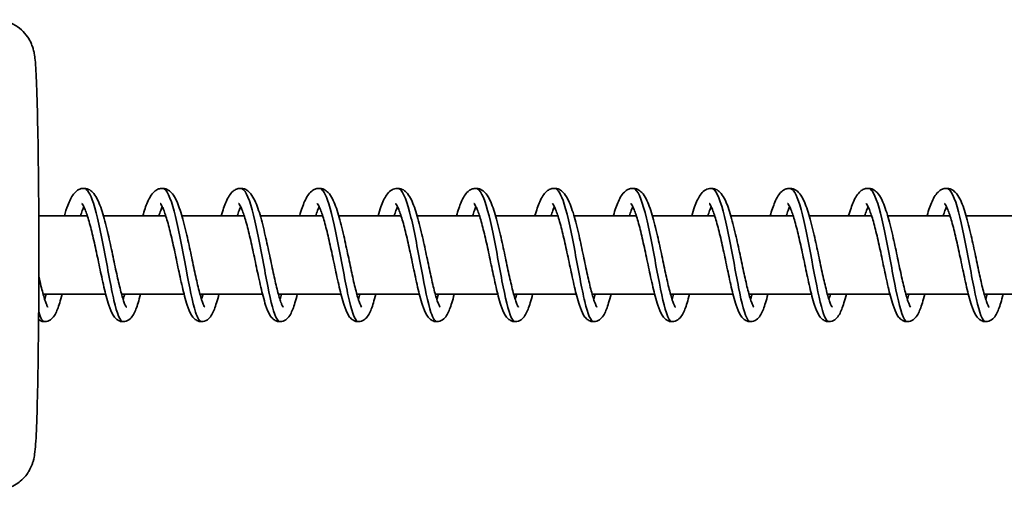
# Model space of a CAD drawing. Units: millimetres. Extents: x -17180 to 17846, y -3341 to 3710.
# Drawn here: x 13196 to 13321, y 1406 to 1466 of the extents above; entities that cross this region are included whole.
import ezdxf

# ---------------------------------------------------------------- set-up
doc = ezdxf.new("R2010")
doc.units = ezdxf.units.MM
doc.layers.add('Widoczne (ISO)', color=7, linetype='Continuous', lineweight=35)

msp = doc.modelspace()

# ---------------------------------------------------------------- linework, layer by layer
at = {"layer": 'Widoczne (ISO)'}
for p, q in [((13204.17, 1441.21), (13197.98, 1441.21)), ((13214.17, 1441.21), (13206.22, 1441.21)), ((13224.17, 1441.21), (13216.22, 1441.21)), ((13234.17, 1441.21), (13226.22, 1441.21)), ((13244.16, 1441.21), (13236.21, 1441.21)), ((13254.16, 1441.21), (13246.21, 1441.21)), ((13264.16, 1441.21), (13256.21, 1441.21)), ((13274.16, 1441.21), (13266.21, 1441.21)), ((13284.15, 1441.21), (13276.2, 1441.21)), ((13294.15, 1441.21), (13286.2, 1441.21)), ((13304.15, 1441.21), (13296.2, 1441.21)), ((13314.14, 1441.21), (13306.2, 1441.21)), ((13324.14, 1441.21), (13316.19, 1441.21)), ((13206.51, 1431.21), (13198.54, 1431.21)), ((13216.51, 1431.21), (13208.54, 1431.21)), ((13226.51, 1431.21), (13218.53, 1431.21)), ((13236.5, 1431.21), (13228.53, 1431.21)), ((13246.5, 1431.21), (13238.53, 1431.21)), ((13256.5, 1431.21), (13248.53, 1431.21)), ((13266.5, 1431.21), (13258.52, 1431.21)), ((13276.49, 1431.21), (13268.52, 1431.21)), ((13286.49, 1431.21), (13278.52, 1431.21)), ((13296.49, 1431.21), (13288.52, 1431.21)), ((13306.48, 1431.21), (13298.51, 1431.21)), ((13316.48, 1431.21), (13308.51, 1431.21)), ((13326.48, 1431.21), (13318.51, 1431.21))]:
    msp.add_line(p, q, dxfattribs=at)
for points, knots in [([(13192.41, 1466.21), (13192.95, 1466.21), (13193.48, 1466.12), (13194.46, 1465.8), (13194.88, 1465.57), (13195.66, 1465.05), (13195.96, 1464.75), (13196.5, 1464.14), (13196.67, 1463.85), (13196.97, 1463.32), (13197.05, 1463.11), (13197.2, 1462.72), (13197.24, 1462.57), (13197.34, 1462.23), (13197.37, 1462.08), (13197.46, 1461.59), (13197.49, 1461.35), (13197.6, 1460.25), (13197.65, 1459.24), (13197.76, 1456.34), (13197.81, 1454.44), (13197.9, 1450.13), (13197.93, 1447.75), (13197.98, 1442.69), (13197.99, 1440.01), (13197.99, 1434.63), (13197.99, 1431.92), (13197.95, 1426.74), (13197.92, 1424.26), (13197.85, 1419.79), (13197.81, 1417.79), (13197.71, 1414.42), (13197.65, 1413.09), (13197.54, 1411.62), (13197.51, 1411.25), (13197.41, 1410.57), (13197.39, 1410.36), (13197.22, 1409.77), (13197.18, 1409.66), (13197.05, 1409.3), (13196.95, 1409.03), (13196.51, 1408.31), (13196.24, 1407.89), (13195.23, 1407.04), (13194.66, 1406.67), (13193.44, 1406.29), (13192.92, 1406.21), (13192.41, 1406.21)], [1.282815, 1.282815, 1.282815, 1.282815, 1.29034, 1.29034, 1.29863, 1.29863, 1.309416, 1.309416, 1.324807, 1.324807, 1.344249, 1.344249, 1.368021, 1.368021, 1.40629, 1.40629, 1.508673, 1.508673, 1.822833, 1.822833, 2.162735, 2.162735, 2.487347, 2.487347, 2.80942, 2.80942, 3.130921, 3.130921, 3.452727, 3.452727, 3.776233, 3.776233, 4.107571, 4.107571, 4.265989, 4.265989, 4.345199, 4.345199, 4.361865, 4.361865, 4.386043, 4.386043, 4.404868, 4.404868, 4.417197, 4.417197, 4.424408, 4.424408, 4.424408, 4.424408]), ([(13201.24, 1441.21), (13201.38, 1441.68), (13201.52, 1442.12), (13201.89, 1443.09), (13202.12, 1443.58), (13202.56, 1444.15), (13202.72, 1444.32), (13203.11, 1444.58), (13203.33, 1444.67), (13203.83, 1444.73), (13204.1, 1444.68), (13204.53, 1444.48), (13204.7, 1444.35), (13205.06, 1443.99), (13205.23, 1443.73), (13205.66, 1442.92), (13205.91, 1442.25), (13206.38, 1440.69), (13206.61, 1439.79), (13207.02, 1438.01), (13207.21, 1437.13), (13207.57, 1435.44), (13207.74, 1434.6), (13208.08, 1433.07), (13208.24, 1432.35), (13208.55, 1431.14), (13208.7, 1430.62), (13208.9, 1430.06), (13208.96, 1429.91), (13209.06, 1429.7), (13209.1, 1429.63), (13209.14, 1429.57), (13209.15, 1429.55), (13209.15, 1429.55)], [12.110341, 12.110341, 12.110341, 12.110341, 12.294234, 12.294234, 12.575742, 12.575742, 12.709414, 12.709414, 12.824098, 12.824098, 12.953111, 12.953111, 13.066845, 13.066845, 13.241875, 13.241875, 13.558852, 13.558852, 13.867643, 13.867643, 14.132913, 14.132913, 14.387111, 14.387111, 14.634275, 14.634275, 14.872311, 14.872311, 14.979493, 14.979493, 15.070692, 15.070692, 15.126545, 15.126545, 15.126545, 15.126545]), ([(13203.73, 1444.7), (13204.14, 1444.7), (13204.54, 1444.03), (13204.94, 1442.82), (13205.42, 1441.36), (13205.88, 1439.13), (13206.32, 1436.81), (13206.76, 1434.49), (13207.17, 1432.12), (13207.57, 1430.42), (13207.97, 1428.72), (13208.35, 1427.71), (13208.73, 1427.71), (13208.73, 1427.71), (13208.73, 1427.71), (13208.73, 1427.71)], [16.542356, 16.542356, 16.542356, 16.542356, 17.222278, 17.222278, 17.222278, 18.042387, 18.042387, 18.042387, 18.862495, 18.862495, 18.862495, 19.682604, 19.682604, 19.682604, 19.683949, 19.683949, 19.683949, 19.683949]), ([(13211.24, 1441.21), (13211.43, 1441.87), (13211.63, 1442.45), (13212.08, 1443.49), (13212.32, 1443.94), (13212.84, 1444.4), (13212.98, 1444.51), (13213.3, 1444.65), (13213.46, 1444.69), (13213.88, 1444.72), (13214.13, 1444.67), (13214.55, 1444.47), (13214.72, 1444.33), (13215.08, 1443.96), (13215.25, 1443.7), (13215.69, 1442.86), (13215.93, 1442.17), (13216.41, 1440.59), (13216.63, 1439.68), (13217.04, 1437.91), (13217.23, 1437.03), (13217.59, 1435.34), (13217.76, 1434.51), (13218.09, 1432.99), (13218.26, 1432.27), (13218.56, 1431.07), (13218.71, 1430.56), (13218.91, 1430.02), (13218.97, 1429.88), (13219.06, 1429.68), (13219.1, 1429.62), (13219.14, 1429.56), (13219.15, 1429.55), (13219.15, 1429.55)], [17.008887, 17.008887, 17.008887, 17.008887, 17.264671, 17.264671, 17.557026, 17.557026, 17.651458, 17.651458, 17.733926, 17.733926, 17.855447, 17.855447, 17.970958, 17.970958, 18.150095, 18.150095, 18.471157, 18.471157, 18.777137, 18.777137, 19.041711, 19.041711, 19.295613, 19.295613, 19.542495, 19.542495, 19.780043, 19.780043, 19.886547, 19.886547, 19.976352, 19.976352, 20.025229, 20.025229, 20.025229, 20.025229]), ([(13213.73, 1444.7), (13213.81, 1444.71), (13213.89, 1444.68), (13213.98, 1444.63), (13214.46, 1444.31), (13214.95, 1443), (13215.42, 1441.1), (13215.88, 1439.2), (13216.33, 1436.74), (13216.75, 1434.46), (13217.18, 1432.19), (13217.58, 1430.14), (13217.97, 1428.94), (13218.22, 1428.14), (13218.48, 1427.72), (13218.73, 1427.72)], [22.825542, 22.825542, 22.825542, 22.825542, 22.963038, 22.963038, 22.963038, 23.783146, 23.783146, 23.783146, 24.603255, 24.603255, 24.603255, 25.423363, 25.423363, 25.423363, 25.967134, 25.967134, 25.967134, 25.967134]), ([(13221.24, 1441.21), (13221.24, 1441.21), (13221.24, 1441.21), (13221.44, 1441.9), (13221.64, 1442.5), (13222.11, 1443.55), (13222.35, 1444), (13222.88, 1444.44), (13223.02, 1444.53), (13223.33, 1444.66), (13223.48, 1444.69), (13223.89, 1444.72), (13224.15, 1444.66), (13224.56, 1444.46), (13224.72, 1444.32), (13225.08, 1443.95), (13225.25, 1443.68), (13225.7, 1442.83), (13225.95, 1442.13), (13226.42, 1440.54), (13226.64, 1439.63), (13227.05, 1437.86), (13227.24, 1436.98), (13227.59, 1435.29), (13227.77, 1434.46), (13228.1, 1432.94), (13228.26, 1432.24), (13228.57, 1431.04), (13228.72, 1430.54), (13228.92, 1430), (13228.97, 1429.87), (13229.07, 1429.67), (13229.1, 1429.61), (13229.14, 1429.56), (13229.14, 1429.55), (13229.14, 1429.55)], [21.907549, 21.907549, 21.907549, 21.907549, 21.908668, 21.908668, 22.174439, 22.174439, 22.468855, 22.468855, 22.557003, 22.557003, 22.635636, 22.635636, 22.756142, 22.756142, 22.872217, 22.872217, 23.053545, 23.053545, 23.376422, 23.376422, 23.681045, 23.681045, 23.945293, 23.945293, 24.199052, 24.199052, 24.445794, 24.445794, 24.683098, 24.683098, 24.78926, 24.78926, 24.878365, 24.878365, 24.923871, 24.923871, 24.923871, 24.923871]), ([(13223.73, 1444.7), (13223.97, 1444.7), (13224.22, 1444.46), (13224.47, 1443.98), (13224.95, 1443.05), (13225.43, 1441.2), (13225.88, 1439.01), (13226.33, 1436.81), (13226.76, 1434.31), (13227.17, 1432.25), (13227.58, 1430.19), (13227.97, 1428.62), (13228.35, 1428.01), (13228.48, 1427.81), (13228.6, 1427.72), (13228.73, 1427.72)], [29.108727, 29.108727, 29.108727, 29.108727, 29.523906, 29.523906, 29.523906, 30.344014, 30.344014, 30.344014, 31.164123, 31.164123, 31.164123, 31.984231, 31.984231, 31.984231, 32.25032, 32.25032, 32.25032, 32.25032]), ([(13231.23, 1441.21), (13231.24, 1441.22), (13231.24, 1441.24), (13231.45, 1441.94), (13231.65, 1442.54), (13232.12, 1443.58), (13232.37, 1444.03), (13232.91, 1444.46), (13233.05, 1444.54), (13233.34, 1444.66), (13233.5, 1444.7), (13233.9, 1444.72), (13234.15, 1444.66), (13234.56, 1444.46), (13234.73, 1444.32), (13235.09, 1443.94), (13235.26, 1443.67), (13235.7, 1442.81), (13235.95, 1442.11), (13236.42, 1440.51), (13236.65, 1439.6), (13237.05, 1437.83), (13237.24, 1436.95), (13237.6, 1435.27), (13237.77, 1434.43), (13238.1, 1432.92), (13238.27, 1432.21), (13238.57, 1431.03), (13238.72, 1430.52), (13238.92, 1429.99), (13238.98, 1429.86), (13239.07, 1429.67), (13239.1, 1429.61), (13239.13, 1429.56), (13239.14, 1429.55), (13239.14, 1429.55)], [26.806179, 26.806179, 26.806179, 26.806179, 26.812551, 26.812551, 27.078631, 27.078631, 27.374125, 27.374125, 27.459094, 27.459094, 27.535946, 27.535946, 27.655962, 27.655962, 27.772367, 27.772367, 27.955004, 27.955004, 28.278902, 28.278902, 28.582737, 28.582737, 28.846798, 28.846798, 29.100474, 29.100474, 29.347134, 29.347134, 29.584293, 29.584293, 29.69025, 29.69025, 29.77894, 29.77894, 29.82248, 29.82248, 29.82248, 29.82248]), ([(13233.72, 1444.7), (13234.14, 1444.7), (13234.55, 1444), (13234.95, 1442.75), (13235.43, 1441.26), (13235.89, 1439.02), (13236.33, 1436.7), (13236.77, 1434.38), (13237.18, 1432.02), (13237.58, 1430.34), (13237.97, 1428.68), (13238.35, 1427.71), (13238.72, 1427.71)], [35.391912, 35.391912, 35.391912, 35.391912, 36.084774, 36.084774, 36.084774, 36.904882, 36.904882, 36.904882, 37.724991, 37.724991, 37.724991, 38.533505, 38.533505, 38.533505, 38.533505]), ([(13241.23, 1441.21), (13241.35, 1441.62), (13241.47, 1442.01), (13241.82, 1442.96), (13242.04, 1443.45), (13242.47, 1444.07), (13242.64, 1444.26), (13243.05, 1444.55), (13243.28, 1444.66), (13243.81, 1444.73), (13244.09, 1444.68), (13244.52, 1444.48), (13244.69, 1444.35), (13245.05, 1443.99), (13245.22, 1443.73), (13245.65, 1442.92), (13245.9, 1442.25), (13246.37, 1440.69), (13246.6, 1439.78), (13247.01, 1438.01), (13247.2, 1437.13), (13247.56, 1435.43), (13247.73, 1434.6), (13248.07, 1433.07), (13248.23, 1432.35), (13248.54, 1431.13), (13248.69, 1430.61), (13248.89, 1430.06), (13248.95, 1429.91), (13249.05, 1429.7), (13249.09, 1429.63), (13249.13, 1429.57), (13249.14, 1429.55), (13249.14, 1429.55)], [31.704651, 31.704651, 31.704651, 31.704651, 31.865112, 31.865112, 32.143835, 32.143835, 32.289923, 32.289923, 32.415848, 32.415848, 32.54795, 32.54795, 32.661329, 32.661329, 32.836764, 32.836764, 33.153926, 33.153926, 33.462537, 33.462537, 33.727764, 33.727764, 33.981943, 33.981943, 34.229091, 34.229091, 34.467097, 34.467097, 34.574239, 34.574239, 34.665355, 34.665355, 34.720782, 34.720782, 34.720782, 34.720782]), ([(13243.72, 1444.7), (13243.81, 1444.7), (13243.9, 1444.67), (13243.99, 1444.61), (13244.48, 1444.26), (13244.96, 1442.93), (13245.43, 1441.01), (13245.9, 1439.09), (13246.34, 1436.62), (13246.76, 1434.36), (13247.19, 1432.09), (13247.59, 1430.06), (13247.98, 1428.88), (13248.23, 1428.12), (13248.47, 1427.72), (13248.72, 1427.72)], [41.675098, 41.675098, 41.675098, 41.675098, 41.825533, 41.825533, 41.825533, 42.645642, 42.645642, 42.645642, 43.46575, 43.46575, 43.46575, 44.285859, 44.285859, 44.285859, 44.81669, 44.81669, 44.81669, 44.81669]), ([(13251.23, 1441.21), (13251.42, 1441.87), (13251.62, 1442.45), (13252.07, 1443.5), (13252.31, 1443.95), (13252.83, 1444.41), (13252.97, 1444.51), (13253.29, 1444.65), (13253.45, 1444.69), (13253.87, 1444.72), (13254.12, 1444.66), (13254.54, 1444.47), (13254.7, 1444.33), (13255.07, 1443.96), (13255.24, 1443.7), (13255.68, 1442.86), (13255.92, 1442.17), (13256.4, 1440.59), (13256.62, 1439.68), (13257.03, 1437.91), (13257.22, 1437.03), (13257.58, 1435.34), (13257.75, 1434.51), (13258.08, 1432.98), (13258.25, 1432.27), (13258.55, 1431.07), (13258.7, 1430.56), (13258.9, 1430.02), (13258.96, 1429.88), (13259.05, 1429.68), (13259.09, 1429.62), (13259.13, 1429.56), (13259.14, 1429.55), (13259.14, 1429.55)], [36.603123, 36.603123, 36.603123, 36.603123, 36.85957, 36.85957, 37.152045, 37.152045, 37.246104, 37.246104, 37.328332, 37.328332, 37.449791, 37.449791, 37.565333, 37.565333, 37.744586, 37.744586, 38.065747, 38.065747, 38.371654, 38.371654, 38.63621, 38.63621, 38.890105, 38.890105, 39.136979, 39.136979, 39.374514, 39.374514, 39.481, 39.481, 39.570768, 39.570768, 39.619464, 39.619464, 39.619464, 39.619464]), ([(13253.72, 1444.7), (13253.97, 1444.7), (13254.23, 1444.44), (13254.48, 1443.94), (13254.97, 1442.98), (13255.44, 1441.11), (13255.89, 1438.9), (13256.35, 1436.7), (13256.78, 1434.19), (13257.18, 1432.15), (13257.59, 1430.11), (13257.98, 1428.56), (13258.36, 1427.98), (13258.48, 1427.8), (13258.6, 1427.72), (13258.72, 1427.72)], [47.958283, 47.958283, 47.958283, 47.958283, 48.386401, 48.386401, 48.386401, 49.20651, 49.20651, 49.20651, 50.026618, 50.026618, 50.026618, 50.846727, 50.846727, 50.846727, 51.099876, 51.099876, 51.099876, 51.099876]), ([(13261.23, 1441.21), (13261.23, 1441.21), (13261.23, 1441.22), (13261.43, 1441.9), (13261.63, 1442.5), (13262.1, 1443.55), (13262.34, 1444), (13262.87, 1444.44), (13263.01, 1444.53), (13263.32, 1444.66), (13263.47, 1444.69), (13263.88, 1444.72), (13264.14, 1444.66), (13264.55, 1444.46), (13264.71, 1444.32), (13265.07, 1443.95), (13265.24, 1443.68), (13265.69, 1442.83), (13265.93, 1442.13), (13266.41, 1440.53), (13266.63, 1439.63), (13267.04, 1437.86), (13267.23, 1436.98), (13267.58, 1435.29), (13267.76, 1434.46), (13268.09, 1432.94), (13268.25, 1432.23), (13268.56, 1431.04), (13268.71, 1430.54), (13268.91, 1430), (13268.96, 1429.87), (13269.06, 1429.67), (13269.09, 1429.61), (13269.13, 1429.56), (13269.13, 1429.55), (13269.13, 1429.55)], [41.501783, 41.501783, 41.501783, 41.501783, 41.503181, 41.503181, 41.768969, 41.768969, 42.063441, 42.063441, 42.151421, 42.151421, 42.229957, 42.229957, 42.350436, 42.350436, 42.466529, 42.466529, 42.647923, 42.647923, 42.970852, 42.970852, 43.275435, 43.275435, 43.539673, 43.539673, 43.793428, 43.793428, 44.040166, 44.040166, 44.277463, 44.277463, 44.383614, 44.383614, 44.472699, 44.472699, 44.518104, 44.518104, 44.518104, 44.518104]), ([(13263.72, 1444.7), (13264.14, 1444.7), (13264.56, 1443.97), (13264.97, 1442.68), (13265.44, 1441.17), (13265.9, 1438.91), (13266.34, 1436.59), (13266.78, 1434.27), (13267.19, 1431.92), (13267.59, 1430.26), (13267.98, 1428.65), (13268.35, 1427.71), (13268.71, 1427.71)], [54.241468, 54.241468, 54.241468, 54.241468, 54.947269, 54.947269, 54.947269, 55.767378, 55.767378, 55.767378, 56.587486, 56.587486, 56.587486, 57.383061, 57.383061, 57.383061, 57.383061]), ([(13271.22, 1441.21), (13271.23, 1441.23), (13271.23, 1441.24), (13271.44, 1441.94), (13271.64, 1442.54), (13272.11, 1443.58), (13272.36, 1444.03), (13272.9, 1444.46), (13273.04, 1444.54), (13273.33, 1444.66), (13273.49, 1444.7), (13273.89, 1444.72), (13274.14, 1444.66), (13274.55, 1444.46), (13274.71, 1444.32), (13275.08, 1443.94), (13275.25, 1443.67), (13275.69, 1442.81), (13275.94, 1442.11), (13276.41, 1440.5), (13276.64, 1439.6), (13277.04, 1437.83), (13277.23, 1436.95), (13277.59, 1435.27), (13277.76, 1434.43), (13278.09, 1432.92), (13278.26, 1432.21), (13278.56, 1431.03), (13278.71, 1430.52), (13278.91, 1429.99), (13278.96, 1429.86), (13279.06, 1429.67), (13279.09, 1429.61), (13279.12, 1429.56), (13279.13, 1429.55), (13279.13, 1429.55)], [46.400413, 46.400413, 46.400413, 46.400413, 46.406941, 46.406941, 46.673031, 46.673031, 46.968557, 46.968557, 47.053431, 47.053431, 47.130231, 47.130231, 47.250233, 47.250233, 47.366648, 47.366648, 47.549327, 47.549327, 47.873256, 47.873256, 48.177066, 48.177066, 48.441122, 48.441122, 48.694795, 48.694795, 48.941452, 48.941452, 49.178607, 49.178607, 49.284557, 49.284557, 49.373234, 49.373234, 49.416713, 49.416713, 49.416713, 49.416713]), ([(13273.71, 1444.7), (13273.81, 1444.7), (13273.91, 1444.67), (13274.01, 1444.59), (13274.49, 1444.22), (13274.98, 1442.85), (13275.44, 1440.92), (13275.91, 1438.98), (13276.35, 1436.51), (13276.78, 1434.25), (13277.2, 1431.99), (13277.6, 1429.97), (13277.99, 1428.82), (13278.23, 1428.1), (13278.47, 1427.72), (13278.71, 1427.72)], [60.524654, 60.524654, 60.524654, 60.524654, 60.688029, 60.688029, 60.688029, 61.508137, 61.508137, 61.508137, 62.328246, 62.328246, 62.328246, 63.148354, 63.148354, 63.148354, 63.666246, 63.666246, 63.666246, 63.666246]), ([(13281.22, 1441.21), (13281.34, 1441.62), (13281.46, 1442.01), (13281.81, 1442.96), (13282.03, 1443.45), (13282.46, 1444.07), (13282.63, 1444.26), (13283.04, 1444.55), (13283.27, 1444.66), (13283.79, 1444.73), (13284.08, 1444.68), (13284.51, 1444.48), (13284.68, 1444.35), (13285.04, 1443.99), (13285.21, 1443.73), (13285.64, 1442.92), (13285.89, 1442.25), (13286.36, 1440.69), (13286.59, 1439.78), (13287, 1438.01), (13287.19, 1437.13), (13287.55, 1435.43), (13287.72, 1434.6), (13288.06, 1433.07), (13288.22, 1432.35), (13288.53, 1431.13), (13288.68, 1430.61), (13288.88, 1430.06), (13288.94, 1429.91), (13289.04, 1429.7), (13289.08, 1429.63), (13289.12, 1429.57), (13289.13, 1429.55), (13289.13, 1429.55)], [51.298884, 51.298884, 51.298884, 51.298884, 51.459422, 51.459422, 51.738154, 51.738154, 51.884201, 51.884201, 52.010091, 52.010091, 52.142181, 52.142181, 52.255562, 52.255562, 52.430995, 52.430995, 52.748158, 52.748158, 53.056769, 53.056769, 53.321996, 53.321996, 53.576175, 53.576175, 53.823323, 53.823323, 54.061329, 54.061329, 54.168471, 54.168471, 54.259587, 54.259587, 54.315015, 54.315015, 54.315015, 54.315015]), ([(13283.71, 1444.7), (13283.97, 1444.7), (13284.24, 1444.43), (13284.5, 1443.89), (13284.98, 1442.9), (13285.45, 1441.01), (13285.91, 1438.8), (13286.36, 1436.59), (13286.79, 1434.08), (13287.2, 1432.06), (13287.6, 1430.03), (13287.99, 1428.51), (13288.37, 1427.95), (13288.49, 1427.79), (13288.6, 1427.71), (13288.71, 1427.72)], [66.807839, 66.807839, 66.807839, 66.807839, 67.248897, 67.248897, 67.248897, 68.069005, 68.069005, 68.069005, 68.889114, 68.889114, 68.889114, 69.709222, 69.709222, 69.709222, 69.949432, 69.949432, 69.949432, 69.949432]), ([(13291.22, 1441.21), (13291.41, 1441.87), (13291.61, 1442.45), (13292.06, 1443.5), (13292.3, 1443.95), (13292.82, 1444.41), (13292.96, 1444.51), (13293.28, 1444.65), (13293.44, 1444.69), (13293.86, 1444.72), (13294.11, 1444.66), (13294.53, 1444.47), (13294.69, 1444.33), (13295.06, 1443.96), (13295.22, 1443.7), (13295.66, 1442.86), (13295.91, 1442.17), (13296.38, 1440.59), (13296.61, 1439.68), (13297.02, 1437.91), (13297.21, 1437.03), (13297.57, 1435.34), (13297.74, 1434.51), (13298.07, 1432.98), (13298.24, 1432.27), (13298.54, 1431.07), (13298.69, 1430.56), (13298.89, 1430.02), (13298.95, 1429.88), (13299.04, 1429.68), (13299.08, 1429.62), (13299.12, 1429.56), (13299.12, 1429.55), (13299.12, 1429.55)], [56.197356, 56.197356, 56.197356, 56.197356, 56.453802, 56.453802, 56.746277, 56.746277, 56.840336, 56.840336, 56.922565, 56.922565, 57.044024, 57.044024, 57.159566, 57.159566, 57.338818, 57.338818, 57.659979, 57.659979, 57.965887, 57.965887, 58.230443, 58.230443, 58.484337, 58.484337, 58.731212, 58.731212, 58.968747, 58.968747, 59.075233, 59.075233, 59.165001, 59.165001, 59.213697, 59.213697, 59.213697, 59.213697]), ([(13293.71, 1444.7), (13294.14, 1444.7), (13294.57, 1443.95), (13294.98, 1442.6), (13295.46, 1441.07), (13295.92, 1438.8), (13296.35, 1436.48), (13296.79, 1434.16), (13297.2, 1431.82), (13297.6, 1430.18), (13297.98, 1428.62), (13298.34, 1427.71), (13298.71, 1427.71)], [73.091024, 73.091024, 73.091024, 73.091024, 73.809765, 73.809765, 73.809765, 74.629873, 74.629873, 74.629873, 75.449982, 75.449982, 75.449982, 76.232617, 76.232617, 76.232617, 76.232617]), ([(13301.21, 1441.21), (13301.22, 1441.21), (13301.22, 1441.22), (13301.42, 1441.9), (13301.62, 1442.5), (13302.08, 1443.55), (13302.33, 1444), (13302.86, 1444.44), (13303, 1444.53), (13303.31, 1444.66), (13303.46, 1444.69), (13303.87, 1444.72), (13304.12, 1444.66), (13304.53, 1444.46), (13304.7, 1444.32), (13305.06, 1443.95), (13305.23, 1443.68), (13305.67, 1442.83), (13305.92, 1442.13), (13306.4, 1440.53), (13306.62, 1439.63), (13307.03, 1437.86), (13307.22, 1436.98), (13307.57, 1435.29), (13307.75, 1434.46), (13308.08, 1432.94), (13308.24, 1432.23), (13308.55, 1431.04), (13308.7, 1430.54), (13308.89, 1430), (13308.95, 1429.87), (13309.04, 1429.67), (13309.08, 1429.61), (13309.11, 1429.56), (13309.12, 1429.55), (13309.12, 1429.55)], [61.096016, 61.096016, 61.096016, 61.096016, 61.097414, 61.097414, 61.363202, 61.363202, 61.657673, 61.657673, 61.745654, 61.745654, 61.82419, 61.82419, 61.944669, 61.944669, 62.060762, 62.060762, 62.242156, 62.242156, 62.565084, 62.565084, 62.869667, 62.869667, 63.133906, 63.133906, 63.387661, 63.387661, 63.634399, 63.634399, 63.871696, 63.871696, 63.977847, 63.977847, 64.066932, 64.066932, 64.112337, 64.112337, 64.112337, 64.112337]), ([(13303.71, 1444.7), (13303.81, 1444.7), (13303.92, 1444.66), (13304.02, 1444.57), (13304.51, 1444.17), (13304.99, 1442.78), (13305.46, 1440.83), (13305.92, 1438.88), (13306.37, 1436.39), (13306.79, 1434.14), (13307.21, 1431.89), (13307.61, 1429.89), (13308, 1428.77), (13308.23, 1428.08), (13308.47, 1427.72), (13308.7, 1427.72)], [79.37421, 79.37421, 79.37421, 79.37421, 79.550524, 79.550524, 79.550524, 80.370633, 80.370633, 80.370633, 81.190741, 81.190741, 81.190741, 82.010849, 82.010849, 82.010849, 82.515802, 82.515802, 82.515802, 82.515802]), ([(13311.21, 1441.21), (13311.22, 1441.23), (13311.22, 1441.24), (13311.43, 1441.94), (13311.63, 1442.54), (13312.1, 1443.58), (13312.35, 1444.03), (13312.89, 1444.46), (13313.02, 1444.54), (13313.32, 1444.66), (13313.47, 1444.7), (13313.88, 1444.72), (13314.13, 1444.66), (13314.54, 1444.46), (13314.7, 1444.32), (13315.07, 1443.94), (13315.24, 1443.67), (13315.68, 1442.81), (13315.93, 1442.11), (13316.4, 1440.5), (13316.63, 1439.6), (13317.03, 1437.83), (13317.22, 1436.95), (13317.58, 1435.27), (13317.75, 1434.43), (13318.08, 1432.92), (13318.24, 1432.21), (13318.55, 1431.03), (13318.7, 1430.52), (13318.9, 1429.99), (13318.95, 1429.86), (13319.04, 1429.67), (13319.08, 1429.61), (13319.11, 1429.56), (13319.12, 1429.55), (13319.12, 1429.55)], [65.994646, 65.994646, 65.994646, 65.994646, 66.001174, 66.001174, 66.267264, 66.267264, 66.56279, 66.56279, 66.647664, 66.647664, 66.724464, 66.724464, 66.844466, 66.844466, 66.960881, 66.960881, 67.14356, 67.14356, 67.467489, 67.467489, 67.771299, 67.771299, 68.035354, 68.035354, 68.289028, 68.289028, 68.535685, 68.535685, 68.77284, 68.77284, 68.87879, 68.87879, 68.967467, 68.967467, 69.010946, 69.010946, 69.010946, 69.010946]), ([(13313.7, 1444.7), (13313.97, 1444.7), (13314.24, 1444.41), (13314.51, 1443.85), (13315, 1442.83), (13315.47, 1440.91), (13315.92, 1438.69), (13316.37, 1436.47), (13316.8, 1433.97), (13317.21, 1431.96), (13317.61, 1429.95), (13318, 1428.45), (13318.38, 1427.93), (13318.49, 1427.78), (13318.6, 1427.71), (13318.7, 1427.72)], [85.657395, 85.657395, 85.657395, 85.657395, 86.111392, 86.111392, 86.111392, 86.9315, 86.9315, 86.9315, 87.751609, 87.751609, 87.751609, 88.571717, 88.571717, 88.571717, 88.798987, 88.798987, 88.798987, 88.798987]), ([(13203.73, 1442.35), (13203.67, 1442.22), (13203.6, 1442.06), (13203.45, 1441.68), (13203.37, 1441.45), (13203.29, 1441.21)], [716.7294819, 716.7294819, 716.7294819, 716.7294819, 716.8306561, 716.8306561, 716.9400988, 716.9400988, 716.9400988, 716.9400988]), ([(13210.95, 1431.21), (13210.85, 1430.81), (13210.75, 1430.44), (13210.46, 1429.52), (13210.29, 1429.04), (13209.94, 1428.43), (13209.81, 1428.24), (13209.44, 1427.91), (13209.2, 1427.77), (13208.71, 1427.69), (13208.46, 1427.72), (13208.09, 1427.87), (13207.95, 1427.97), (13207.67, 1428.22), (13207.56, 1428.38), (13207.24, 1428.9), (13207.08, 1429.31), (13206.8, 1430.16), (13206.69, 1430.54), (13206.39, 1431.69), (13206.19, 1432.52), (13205.83, 1434.21), (13205.65, 1435.08), (13205.29, 1436.76), (13205.11, 1437.59), (13204.76, 1439.12), (13204.58, 1439.84), (13204.23, 1441.07), (13204.05, 1441.61), (13203.81, 1442.19), (13203.74, 1442.34), (13203.62, 1442.57), (13203.57, 1442.66), (13203.5, 1442.76), (13203.47, 1442.78), (13203.47, 1442.79), (13203.46, 1442.79), (13203.46, 1442.79)], [713.198237, 713.198237, 713.198237, 713.198237, 713.354114, 713.354114, 713.62756, 713.62756, 713.774423, 713.774423, 713.902173, 713.902173, 714.008793, 714.008793, 714.096387, 714.096387, 714.217578, 714.217578, 714.465606, 714.465606, 714.637199, 714.637199, 714.926746, 714.926746, 715.189047, 715.189047, 715.440838, 715.440838, 715.685649, 715.685649, 715.921063, 715.921063, 716.027294, 716.027294, 716.119828, 716.119828, 716.19742, 716.19742, 716.207855, 716.207855, 716.207855, 716.207855]), ([(13213.73, 1442.35), (13213.66, 1442.22), (13213.59, 1442.06), (13213.45, 1441.68), (13213.37, 1441.45), (13213.29, 1441.21)], [711.8679155, 711.8679155, 711.8679155, 711.8679155, 711.9690897, 711.9690897, 712.0785324, 712.0785324, 712.0785324, 712.0785324]), ([(13220.95, 1431.21), (13220.85, 1430.81), (13220.74, 1430.44), (13220.46, 1429.52), (13220.29, 1429.04), (13219.94, 1428.43), (13219.81, 1428.24), (13219.44, 1427.91), (13219.2, 1427.77), (13218.7, 1427.69), (13218.46, 1427.72), (13218.09, 1427.87), (13217.95, 1427.97), (13217.67, 1428.22), (13217.55, 1428.38), (13217.24, 1428.9), (13217.07, 1429.31), (13216.79, 1430.16), (13216.68, 1430.54), (13216.38, 1431.69), (13216.19, 1432.52), (13215.82, 1434.21), (13215.64, 1435.08), (13215.29, 1436.76), (13215.11, 1437.59), (13214.75, 1439.12), (13214.57, 1439.84), (13214.22, 1441.07), (13214.05, 1441.61), (13213.81, 1442.19), (13213.74, 1442.34), (13213.62, 1442.57), (13213.56, 1442.66), (13213.49, 1442.76), (13213.47, 1442.78), (13213.46, 1442.79), (13213.46, 1442.79), (13213.46, 1442.79)], [708.33667, 708.33667, 708.33667, 708.33667, 708.492548, 708.492548, 708.765994, 708.765994, 708.912857, 708.912857, 709.040606, 709.040606, 709.147226, 709.147226, 709.23482, 709.23482, 709.356012, 709.356012, 709.60404, 709.60404, 709.775633, 709.775633, 710.065179, 710.065179, 710.32748, 710.32748, 710.579272, 710.579272, 710.824083, 710.824083, 711.059496, 711.059496, 711.165728, 711.165728, 711.258262, 711.258262, 711.335853, 711.335853, 711.346288, 711.346288, 711.346288, 711.346288]), ([(13223.73, 1442.35), (13223.66, 1442.22), (13223.59, 1442.06), (13223.44, 1441.68), (13223.36, 1441.45), (13223.28, 1441.21)], [707.0063491, 707.0063491, 707.0063491, 707.0063491, 707.1075233, 707.1075233, 707.216966, 707.216966, 707.216966, 707.216966]), ([(13230.94, 1431.21), (13230.84, 1430.81), (13230.74, 1430.44), (13230.46, 1429.52), (13230.28, 1429.04), (13229.94, 1428.43), (13229.8, 1428.24), (13229.44, 1427.91), (13229.2, 1427.77), (13228.7, 1427.69), (13228.45, 1427.72), (13228.08, 1427.87), (13227.94, 1427.97), (13227.67, 1428.22), (13227.55, 1428.38), (13227.23, 1428.9), (13227.07, 1429.31), (13226.79, 1430.16), (13226.68, 1430.54), (13226.38, 1431.69), (13226.19, 1432.52), (13225.82, 1434.21), (13225.64, 1435.08), (13225.29, 1436.76), (13225.11, 1437.59), (13224.75, 1439.12), (13224.57, 1439.84), (13224.22, 1441.07), (13224.05, 1441.61), (13223.81, 1442.19), (13223.74, 1442.34), (13223.61, 1442.57), (13223.56, 1442.66), (13223.49, 1442.76), (13223.47, 1442.78), (13223.46, 1442.79), (13223.46, 1442.79), (13223.46, 1442.79)], [703.475104, 703.475104, 703.475104, 703.475104, 703.630982, 703.630982, 703.904427, 703.904427, 704.051291, 704.051291, 704.17904, 704.17904, 704.28566, 704.28566, 704.373254, 704.373254, 704.494445, 704.494445, 704.742473, 704.742473, 704.914067, 704.914067, 705.203613, 705.203613, 705.465914, 705.465914, 705.717705, 705.717705, 705.962516, 705.962516, 706.19793, 706.19793, 706.304161, 706.304161, 706.396695, 706.396695, 706.474287, 706.474287, 706.484722, 706.484722, 706.484722, 706.484722]), ([(13233.72, 1442.35), (13233.66, 1442.22), (13233.59, 1442.06), (13233.44, 1441.68), (13233.36, 1441.45), (13233.28, 1441.21)], [702.1447827, 702.1447827, 702.1447827, 702.1447827, 702.2459569, 702.2459569, 702.3553997, 702.3553997, 702.3553997, 702.3553997]), ([(13240.94, 1431.21), (13240.84, 1430.81), (13240.74, 1430.44), (13240.46, 1429.52), (13240.28, 1429.04), (13239.94, 1428.43), (13239.8, 1428.24), (13239.43, 1427.91), (13239.2, 1427.77), (13238.7, 1427.69), (13238.45, 1427.72), (13238.08, 1427.87), (13237.94, 1427.97), (13237.66, 1428.22), (13237.55, 1428.38), (13237.23, 1428.9), (13237.07, 1429.31), (13236.79, 1430.16), (13236.68, 1430.54), (13236.38, 1431.69), (13236.19, 1432.52), (13235.82, 1434.21), (13235.64, 1435.08), (13235.28, 1436.76), (13235.1, 1437.59), (13234.75, 1439.12), (13234.57, 1439.84), (13234.22, 1441.07), (13234.04, 1441.61), (13233.81, 1442.19), (13233.73, 1442.34), (13233.61, 1442.57), (13233.56, 1442.66), (13233.49, 1442.76), (13233.46, 1442.78), (13233.46, 1442.79), (13233.46, 1442.79), (13233.46, 1442.79)], [698.613538, 698.613538, 698.613538, 698.613538, 698.769415, 698.769415, 699.042861, 699.042861, 699.189724, 699.189724, 699.317474, 699.317474, 699.424093, 699.424093, 699.511688, 699.511688, 699.632879, 699.632879, 699.880907, 699.880907, 700.0525, 700.0525, 700.342047, 700.342047, 700.604348, 700.604348, 700.856139, 700.856139, 701.10095, 701.10095, 701.336363, 701.336363, 701.442595, 701.442595, 701.535129, 701.535129, 701.612721, 701.612721, 701.623156, 701.623156, 701.623156, 701.623156]), ([(13243.72, 1442.35), (13243.66, 1442.22), (13243.59, 1442.06), (13243.44, 1441.68), (13243.36, 1441.45), (13243.28, 1441.21)], [697.2832163, 697.2832163, 697.2832163, 697.2832163, 697.3843905, 697.3843905, 697.4938333, 697.4938333, 697.4938333, 697.4938333]), ([(13250.94, 1431.21), (13250.84, 1430.81), (13250.74, 1430.44), (13250.45, 1429.52), (13250.28, 1429.04), (13249.93, 1428.43), (13249.8, 1428.24), (13249.43, 1427.91), (13249.19, 1427.77), (13248.69, 1427.69), (13248.45, 1427.72), (13248.08, 1427.87), (13247.94, 1427.97), (13247.66, 1428.22), (13247.54, 1428.38), (13247.23, 1428.9), (13247.06, 1429.31), (13246.79, 1430.16), (13246.67, 1430.54), (13246.38, 1431.69), (13246.18, 1432.52), (13245.82, 1434.21), (13245.64, 1435.08), (13245.28, 1436.76), (13245.1, 1437.59), (13244.75, 1439.12), (13244.57, 1439.84), (13244.22, 1441.07), (13244.04, 1441.61), (13243.8, 1442.19), (13243.73, 1442.34), (13243.61, 1442.57), (13243.56, 1442.66), (13243.48, 1442.76), (13243.46, 1442.78), (13243.45, 1442.79), (13243.45, 1442.79), (13243.45, 1442.79)], [693.751971, 693.751971, 693.751971, 693.751971, 693.907849, 693.907849, 694.181295, 694.181295, 694.328158, 694.328158, 694.455907, 694.455907, 694.562527, 694.562527, 694.650121, 694.650121, 694.771313, 694.771313, 695.01934, 695.01934, 695.190934, 695.190934, 695.48048, 695.48048, 695.742781, 695.742781, 695.994573, 695.994573, 696.239383, 696.239383, 696.474797, 696.474797, 696.581028, 696.581028, 696.673562, 696.673562, 696.751154, 696.751154, 696.761589, 696.761589, 696.761589, 696.761589]), ([(13253.72, 1442.35), (13253.65, 1442.22), (13253.58, 1442.06), (13253.44, 1441.68), (13253.36, 1441.45), (13253.28, 1441.21)], [692.42165, 692.42165, 692.42165, 692.42165, 692.5228241, 692.5228241, 692.6322669, 692.6322669, 692.6322669, 692.6322669]), ([(13260.94, 1431.21), (13260.83, 1430.81), (13260.73, 1430.44), (13260.45, 1429.52), (13260.27, 1429.04), (13259.93, 1428.43), (13259.8, 1428.24), (13259.43, 1427.91), (13259.19, 1427.77), (13258.69, 1427.69), (13258.44, 1427.72), (13258.08, 1427.87), (13257.93, 1427.97), (13257.66, 1428.22), (13257.54, 1428.38), (13257.22, 1428.9), (13257.06, 1429.31), (13256.78, 1430.16), (13256.67, 1430.54), (13256.37, 1431.69), (13256.18, 1432.52), (13255.81, 1434.21), (13255.63, 1435.08), (13255.28, 1436.76), (13255.1, 1437.59), (13254.74, 1439.12), (13254.56, 1439.84), (13254.21, 1441.07), (13254.04, 1441.61), (13253.8, 1442.19), (13253.73, 1442.34), (13253.61, 1442.57), (13253.55, 1442.66), (13253.48, 1442.76), (13253.46, 1442.78), (13253.45, 1442.79), (13253.45, 1442.79), (13253.45, 1442.79)], [688.890405, 688.890405, 688.890405, 688.890405, 689.046282, 689.046282, 689.319728, 689.319728, 689.466591, 689.466591, 689.594341, 689.594341, 689.700961, 689.700961, 689.788555, 689.788555, 689.909746, 689.909746, 690.157774, 690.157774, 690.329367, 690.329367, 690.618914, 690.618914, 690.881215, 690.881215, 691.133006, 691.133006, 691.377817, 691.377817, 691.613231, 691.613231, 691.719462, 691.719462, 691.811996, 691.811996, 691.889588, 691.889588, 691.900023, 691.900023, 691.900023, 691.900023]), ([(13263.72, 1442.35), (13263.65, 1442.22), (13263.58, 1442.06), (13263.43, 1441.68), (13263.35, 1441.45), (13263.27, 1441.21)], [687.5600836, 687.5600836, 687.5600836, 687.5600836, 687.6612577, 687.6612577, 687.7707005, 687.7707005, 687.7707005, 687.7707005]), ([(13270.93, 1431.21), (13270.83, 1430.81), (13270.73, 1430.44), (13270.45, 1429.52), (13270.27, 1429.04), (13269.93, 1428.43), (13269.79, 1428.24), (13269.42, 1427.91), (13269.19, 1427.77), (13268.69, 1427.69), (13268.44, 1427.72), (13268.07, 1427.87), (13267.93, 1427.97), (13267.66, 1428.22), (13267.54, 1428.38), (13267.22, 1428.9), (13267.06, 1429.31), (13266.78, 1430.16), (13266.67, 1430.54), (13266.37, 1431.69), (13266.18, 1432.52), (13265.81, 1434.21), (13265.63, 1435.08), (13265.27, 1436.76), (13265.09, 1437.59), (13264.74, 1439.12), (13264.56, 1439.84), (13264.21, 1441.07), (13264.03, 1441.61), (13263.8, 1442.19), (13263.73, 1442.34), (13263.6, 1442.57), (13263.55, 1442.66), (13263.48, 1442.76), (13263.45, 1442.78), (13263.45, 1442.79), (13263.45, 1442.79), (13263.45, 1442.79)], [684.028838, 684.028838, 684.028838, 684.028838, 684.184716, 684.184716, 684.458162, 684.458162, 684.605025, 684.605025, 684.732774, 684.732774, 684.839394, 684.839394, 684.926988, 684.926988, 685.04818, 685.04818, 685.296208, 685.296208, 685.467801, 685.467801, 685.757347, 685.757347, 686.019648, 686.019648, 686.27144, 686.27144, 686.516251, 686.516251, 686.751664, 686.751664, 686.857896, 686.857896, 686.95043, 686.95043, 687.028021, 687.028021, 687.038456, 687.038456, 687.038456, 687.038456]), ([(13273.71, 1442.35), (13273.65, 1442.22), (13273.58, 1442.06), (13273.43, 1441.68), (13273.35, 1441.45), (13273.27, 1441.21)], [682.6985172, 682.6985172, 682.6985172, 682.6985172, 682.7996913, 682.7996913, 682.9091341, 682.9091341, 682.9091341, 682.9091341]), ([(13280.93, 1431.21), (13280.83, 1430.81), (13280.73, 1430.44), (13280.45, 1429.52), (13280.27, 1429.04), (13279.93, 1428.43), (13279.79, 1428.24), (13279.42, 1427.91), (13279.19, 1427.77), (13278.69, 1427.69), (13278.44, 1427.72), (13278.07, 1427.87), (13277.93, 1427.97), (13277.65, 1428.22), (13277.54, 1428.38), (13277.22, 1428.9), (13277.06, 1429.31), (13276.78, 1430.16), (13276.67, 1430.54), (13276.37, 1431.69), (13276.17, 1432.52), (13275.81, 1434.21), (13275.63, 1435.08), (13275.27, 1436.76), (13275.09, 1437.59), (13274.74, 1439.12), (13274.56, 1439.84), (13274.21, 1441.07), (13274.03, 1441.61), (13273.79, 1442.19), (13273.72, 1442.34), (13273.6, 1442.57), (13273.55, 1442.66), (13273.48, 1442.76), (13273.45, 1442.78), (13273.45, 1442.79), (13273.45, 1442.79), (13273.45, 1442.79)], [679.167272, 679.167272, 679.167272, 679.167272, 679.32315, 679.32315, 679.596595, 679.596595, 679.743459, 679.743459, 679.871208, 679.871208, 679.977828, 679.977828, 680.065422, 680.065422, 680.186613, 680.186613, 680.434641, 680.434641, 680.606235, 680.606235, 680.895781, 680.895781, 681.158082, 681.158082, 681.409873, 681.409873, 681.654684, 681.654684, 681.890098, 681.890098, 681.996329, 681.996329, 682.088863, 682.088863, 682.166455, 682.166455, 682.17689, 682.17689, 682.17689, 682.17689]), ([(13283.71, 1442.35), (13283.65, 1442.22), (13283.57, 1442.06), (13283.43, 1441.68), (13283.35, 1441.45), (13283.27, 1441.21)], [677.8369508, 677.8369508, 677.8369508, 677.8369508, 677.9381249, 677.9381249, 678.0475677, 678.0475677, 678.0475677, 678.0475677]), ([(13290.93, 1431.21), (13290.83, 1430.81), (13290.72, 1430.44), (13290.44, 1429.52), (13290.27, 1429.04), (13289.92, 1428.43), (13289.79, 1428.24), (13289.42, 1427.91), (13289.18, 1427.77), (13288.68, 1427.69), (13288.44, 1427.72), (13288.07, 1427.87), (13287.93, 1427.97), (13287.65, 1428.22), (13287.53, 1428.38), (13287.22, 1428.9), (13287.05, 1429.31), (13286.78, 1430.16), (13286.66, 1430.54), (13286.36, 1431.69), (13286.17, 1432.52), (13285.8, 1434.21), (13285.62, 1435.08), (13285.27, 1436.76), (13285.09, 1437.59), (13284.73, 1439.12), (13284.55, 1439.84), (13284.2, 1441.07), (13284.03, 1441.61), (13283.79, 1442.19), (13283.72, 1442.34), (13283.6, 1442.57), (13283.55, 1442.66), (13283.47, 1442.76), (13283.45, 1442.78), (13283.44, 1442.79), (13283.44, 1442.79), (13283.44, 1442.79)], [674.305706, 674.305706, 674.305706, 674.305706, 674.461583, 674.461583, 674.735029, 674.735029, 674.881892, 674.881892, 675.009642, 675.009642, 675.116261, 675.116261, 675.203856, 675.203856, 675.325047, 675.325047, 675.573075, 675.573075, 675.744668, 675.744668, 676.034215, 676.034215, 676.296516, 676.296516, 676.548307, 676.548307, 676.793118, 676.793118, 677.028531, 677.028531, 677.134763, 677.134763, 677.227297, 677.227297, 677.304889, 677.304889, 677.315324, 677.315324, 677.315324, 677.315324]), ([(13293.71, 1442.35), (13293.64, 1442.22), (13293.57, 1442.06), (13293.42, 1441.68), (13293.35, 1441.45), (13293.27, 1441.21)], [672.9753844, 672.9753844, 672.9753844, 672.9753844, 673.0765585, 673.0765585, 673.1860013, 673.1860013, 673.1860013, 673.1860013]), ([(13300.93, 1431.21), (13300.82, 1430.81), (13300.72, 1430.44), (13300.44, 1429.52), (13300.26, 1429.04), (13299.92, 1428.43), (13299.78, 1428.24), (13299.42, 1427.91), (13299.18, 1427.77), (13298.68, 1427.69), (13298.43, 1427.72), (13298.06, 1427.87), (13297.92, 1427.97), (13297.65, 1428.22), (13297.53, 1428.38), (13297.21, 1428.9), (13297.05, 1429.31), (13296.77, 1430.16), (13296.66, 1430.54), (13296.36, 1431.69), (13296.17, 1432.52), (13295.8, 1434.21), (13295.62, 1435.08), (13295.27, 1436.76), (13295.09, 1437.59), (13294.73, 1439.12), (13294.55, 1439.84), (13294.2, 1441.07), (13294.03, 1441.61), (13293.79, 1442.19), (13293.72, 1442.34), (13293.6, 1442.57), (13293.54, 1442.66), (13293.47, 1442.76), (13293.45, 1442.78), (13293.44, 1442.79), (13293.44, 1442.79), (13293.44, 1442.79)], [669.444139, 669.444139, 669.444139, 669.444139, 669.600017, 669.600017, 669.873463, 669.873463, 670.020326, 670.020326, 670.148075, 670.148075, 670.254695, 670.254695, 670.342289, 670.342289, 670.463481, 670.463481, 670.711508, 670.711508, 670.883102, 670.883102, 671.172648, 671.172648, 671.434949, 671.434949, 671.686741, 671.686741, 671.931551, 671.931551, 672.166965, 672.166965, 672.273196, 672.273196, 672.36573, 672.36573, 672.443322, 672.443322, 672.453757, 672.453757, 672.453757, 672.453757]), ([(13303.71, 1442.35), (13303.64, 1442.22), (13303.57, 1442.06), (13303.42, 1441.68), (13303.34, 1441.45), (13303.26, 1441.21)], [668.113818, 668.113818, 668.113818, 668.113818, 668.2149921, 668.2149921, 668.3244349, 668.3244349, 668.3244349, 668.3244349]), ([(13310.92, 1431.21), (13310.82, 1430.81), (13310.72, 1430.44), (13310.44, 1429.52), (13310.26, 1429.04), (13309.92, 1428.43), (13309.78, 1428.24), (13309.41, 1427.91), (13309.18, 1427.77), (13308.68, 1427.69), (13308.43, 1427.72), (13308.06, 1427.87), (13307.92, 1427.97), (13307.65, 1428.22), (13307.53, 1428.38), (13307.21, 1428.9), (13307.05, 1429.31), (13306.77, 1430.16), (13306.66, 1430.54), (13306.36, 1431.69), (13306.17, 1432.52), (13305.8, 1434.21), (13305.62, 1435.08), (13305.26, 1436.76), (13305.08, 1437.59), (13304.73, 1439.12), (13304.55, 1439.84), (13304.2, 1441.07), (13304.02, 1441.61), (13303.79, 1442.19), (13303.71, 1442.34), (13303.59, 1442.57), (13303.54, 1442.66), (13303.47, 1442.76), (13303.44, 1442.78), (13303.44, 1442.79), (13303.44, 1442.79), (13303.44, 1442.79)], [664.582573, 664.582573, 664.582573, 664.582573, 664.73845, 664.73845, 665.011896, 665.011896, 665.158759, 665.158759, 665.286509, 665.286509, 665.393129, 665.393129, 665.480723, 665.480723, 665.601914, 665.601914, 665.849942, 665.849942, 666.021535, 666.021535, 666.311082, 666.311082, 666.573383, 666.573383, 666.825174, 666.825174, 667.069985, 667.069985, 667.305399, 667.305399, 667.41163, 667.41163, 667.504164, 667.504164, 667.581756, 667.581756, 667.592191, 667.592191, 667.592191, 667.592191]), ([(13313.7, 1442.35), (13313.64, 1442.22), (13313.57, 1442.06), (13313.42, 1441.68), (13313.34, 1441.45), (13313.26, 1441.21)], [663.2522516, 663.2522516, 663.2522516, 663.2522516, 663.3534257, 663.3534257, 663.4628685, 663.4628685, 663.4628685, 663.4628685]), ([(13320.92, 1431.21), (13320.82, 1430.81), (13320.72, 1430.44), (13320.43, 1429.52), (13320.26, 1429.04), (13319.91, 1428.43), (13319.78, 1428.24), (13319.41, 1427.91), (13319.17, 1427.77), (13318.68, 1427.69), (13318.43, 1427.72), (13318.06, 1427.87), (13317.92, 1427.97), (13317.64, 1428.22), (13317.53, 1428.38), (13317.21, 1428.9), (13317.05, 1429.31), (13316.77, 1430.16), (13316.66, 1430.54), (13316.36, 1431.69), (13316.16, 1432.52), (13315.8, 1434.21), (13315.62, 1435.08), (13315.26, 1436.76), (13315.08, 1437.59), (13314.73, 1439.12), (13314.55, 1439.84), (13314.2, 1441.07), (13314.02, 1441.61), (13313.78, 1442.19), (13313.71, 1442.34), (13313.59, 1442.57), (13313.54, 1442.66), (13313.47, 1442.76), (13313.44, 1442.78), (13313.44, 1442.79), (13313.43, 1442.79), (13313.43, 1442.79)], [659.721006, 659.721006, 659.721006, 659.721006, 659.876884, 659.876884, 660.15033, 660.15033, 660.297193, 660.297193, 660.424942, 660.424942, 660.531562, 660.531562, 660.619157, 660.619157, 660.740348, 660.740348, 660.988376, 660.988376, 661.159969, 661.159969, 661.449515, 661.449515, 661.711816, 661.711816, 661.963608, 661.963608, 662.208419, 662.208419, 662.443832, 662.443832, 662.550064, 662.550064, 662.642598, 662.642598, 662.720189, 662.720189, 662.730624, 662.730624, 662.730624, 662.730624]), ([(13197.99, 1433.5), (13198.08, 1433.07), (13198.17, 1432.66), (13198.42, 1431.63), (13198.58, 1431.05), (13198.79, 1430.38), (13198.85, 1430.19), (13198.97, 1429.89), (13199.02, 1429.78), (13199.1, 1429.63), (13199.13, 1429.58), (13199.15, 1429.56), (13199.15, 1429.55), (13199.15, 1429.55)], [9.5244843, 9.5244843, 9.5244843, 9.5244843, 9.66529, 9.66529, 9.9065075, 9.9065075, 10.0178635, 10.0178635, 10.1178534, 10.1178534, 10.202194, 10.202194, 10.2280758, 10.2280758, 10.2280758, 10.2280758]), ([(13200.95, 1431.21), (13200.85, 1430.81), (13200.75, 1430.44), (13200.47, 1429.52), (13200.29, 1429.04), (13199.95, 1428.43), (13199.81, 1428.24), (13199.44, 1427.91), (13199.21, 1427.77), (13198.71, 1427.69), (13198.46, 1427.72), (13198.15, 1427.85), (13198.05, 1427.91), (13197.96, 1427.98)], [718.0598032, 718.0598032, 718.0598032, 718.0598032, 718.2156808, 718.2156808, 718.4891266, 718.4891266, 718.6359898, 718.6359898, 718.7637392, 718.7637392, 718.870359, 718.870359, 718.9287811, 718.9287811, 718.9287811, 718.9287811]), ([(13208.73, 1430.55), (13208.75, 1430.62), (13208.78, 1430.7), (13208.84, 1430.92), (13208.88, 1431.06), (13208.93, 1431.21)], [15.7875694, 15.7875694, 15.7875694, 15.7875694, 15.8271636, 15.8271636, 15.8927839, 15.8927839, 15.8927839, 15.8927839]), ([(13218.73, 1430.55), (13218.76, 1430.64), (13218.79, 1430.73), (13218.85, 1430.95), (13218.89, 1431.08), (13218.92, 1431.21)], [20.6862903, 20.6862903, 20.6862903, 20.6862903, 20.7332574, 20.7332574, 20.791494, 20.791494, 20.791494, 20.791494]), ([(13228.73, 1430.55), (13228.76, 1430.65), (13228.79, 1430.75), (13228.85, 1430.97), (13228.89, 1431.08), (13228.92, 1431.21)], [25.5849492, 25.5849492, 25.5849492, 25.5849492, 25.6356254, 25.6356254, 25.6901463, 25.6901463, 25.6901463, 25.6901463]), ([(13248.72, 1430.55), (13248.74, 1430.63), (13248.77, 1430.7), (13248.83, 1430.92), (13248.87, 1431.06), (13248.91, 1431.21)], [35.3818085, 35.3818085, 35.3818085, 35.3818085, 35.4218421, 35.4218421, 35.4870224, 35.4870224, 35.4870224, 35.4870224]), ([(13258.72, 1430.55), (13258.75, 1430.64), (13258.77, 1430.73), (13258.84, 1430.95), (13258.88, 1431.08), (13258.91, 1431.21)], [40.2805263, 40.2805263, 40.2805263, 40.2805263, 40.3276901, 40.3276901, 40.3857297, 40.3857297, 40.3857297, 40.3857297]), ([(13268.71, 1430.55), (13268.75, 1430.65), (13268.78, 1430.75), (13268.84, 1430.97), (13268.87, 1431.08), (13268.91, 1431.21)], [45.1791833, 45.1791833, 45.1791833, 45.1791833, 45.2299706, 45.2299706, 45.2843802, 45.2843802, 45.2843802, 45.2843802]), ([(13288.71, 1430.55), (13288.73, 1430.63), (13288.76, 1430.7), (13288.82, 1430.92), (13288.86, 1431.06), (13288.9, 1431.21)], [54.9760416, 54.9760416, 54.9760416, 54.9760416, 55.0160743, 55.0160743, 55.0812555, 55.0812555, 55.0812555, 55.0812555]), ([(13298.71, 1430.55), (13298.73, 1430.64), (13298.76, 1430.73), (13298.83, 1430.95), (13298.86, 1431.08), (13298.9, 1431.21)], [59.8747594, 59.8747594, 59.8747594, 59.8747594, 59.9219228, 59.9219228, 59.9799628, 59.9799628, 59.9799628, 59.9799628]), ([(13308.7, 1430.55), (13308.73, 1430.65), (13308.77, 1430.75), (13308.83, 1430.97), (13308.86, 1431.08), (13308.9, 1431.21)], [64.7734164, 64.7734164, 64.7734164, 64.7734164, 64.8242035, 64.8242035, 64.8786133, 64.8786133, 64.8786133, 64.8786133]), ([(13197.97, 1428.96), (13198.09, 1428.56), (13198.22, 1428.25), (13198.34, 1428.04), (13198.47, 1427.82), (13198.6, 1427.72), (13198.73, 1427.72)], [12.8535982, 12.8535982, 12.8535982, 12.8535982, 13.1217359, 13.1217359, 13.1217359, 13.4007638, 13.4007638, 13.4007638, 13.4007638])]:
    msp.add_open_spline(points, degree=3, knots=knots, dxfattribs=at)
for points in [[(13198.73, 1430.55), (13198.8, 1430.75), (13198.86, 1430.97), (13198.93, 1431.21)], [(13238.72, 1430.55), (13238.79, 1430.75), (13238.85, 1430.97), (13238.92, 1431.21)], [(13278.71, 1430.55), (13278.78, 1430.75), (13278.84, 1430.97), (13278.91, 1431.21)], [(13318.7, 1430.55), (13318.76, 1430.75), (13318.83, 1430.97), (13318.9, 1431.21)]]:
    msp.add_open_spline(points, degree=3, dxfattribs=at)

doc.saveas('drawing.dxf')
